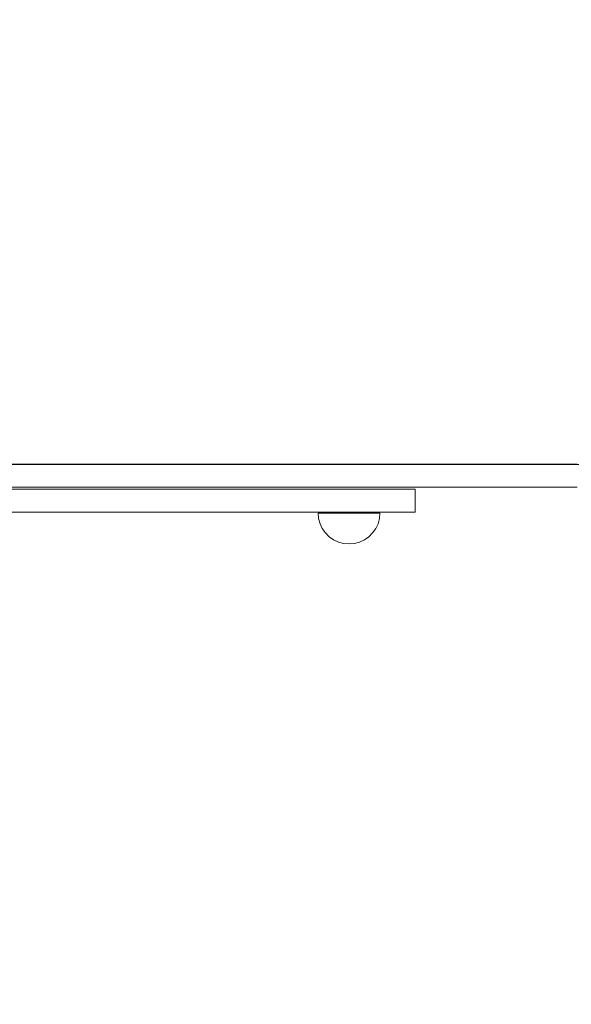
# Model space of a CAD drawing. Units: millimetres. Extents: x 18577 to 24942, y 1119 to 5565.
# Drawn here: x 21392 to 21749, y 3008 to 3647 of the extents above; entities that cross this region are included whole.
import ezdxf

# ---------------------------------------------------------------- set-up
doc = ezdxf.new("R2010")
doc.units = ezdxf.units.MM
doc.header["$MEASUREMENT"] = 0
doc.linetypes.add('Wipeout_Contour', pattern=[1000, 0, -1000])
doc.layers.add('zestaw', color=7, linetype='Continuous')
doc.layers.add('zestaw_Nr_pióra__7', color=7, linetype='Continuous', lineweight=18)
doc.styles.add('GENERATED_STYLE_1', font='txt')
doc.dimstyles.new('GENERATED_STYLE__1', dxfattribs={"dimtxt": 150, "dimasz": 91.78744, "dimexe": 0.18, "dimexo": 300, "dimgap": 0.09, "dimtad": 1, "dimdec": 0, "dimlfac": 0.1, "dimzin": 0, "dimdsep": 46, "dimtxsty": 'GENERATED_STYLE_1', "dimblk": 'ARROWHEAD_5', "dimblk1": 'ARROWHEAD_5', "dimblk2": 'ARROWHEAD_5', "dimcen": 0.09, "dimclrd": 7, "dimclre": 7, "dimclrt": 7, "dimazin": 0, "dimtfac": 1, "dimtdec": 4, "dimtmove": 0, "dimatfit": 3, "dimfxl": 0, "dimtolj": 1, "dimtzin": 0, "dimarcsym": 0})
doc.dimstyles.new('GENERATED_STYLE__2', dxfattribs={"dimtxt": 150, "dimasz": 91.78744, "dimexe": 0.18, "dimexo": 300, "dimgap": 0.09, "dimtad": 1, "dimtih": 1, "dimtoh": 1, "dimdec": 0, "dimlfac": 0.1, "dimzin": 0, "dimdsep": 46, "dimtxsty": 'GENERATED_STYLE_1', "dimblk": 'ARROWHEAD_5', "dimblk1": 'ARROWHEAD_5', "dimblk2": 'ARROWHEAD_5', "dimcen": 0.09, "dimclrd": 7, "dimclre": 7, "dimclrt": 7, "dimazin": 0, "dimtfac": 1, "dimtdec": 4, "dimtmove": 0, "dimatfit": 3, "dimfxl": 0, "dimtolj": 1, "dimtzin": 0, "dimarcsym": 0})

# ---------------------------------------------------------------- blocks, each defined once
blk = doc.blocks.new('*D1')
at = {"layer": 'zestaw', "linetype": 'Continuous', "lineweight": 0, "true_color": 0x000000}
for points in [[(24851.9, 5562.08), (24826.9, 5468.78), (24876.9, 5468.78)], [(24851.9, 1652.89), (24876.9, 1746.19), (24826.9, 1746.19)]]:
    blk.add_hatch(color=18, dxfattribs=at).paths.add_polyline_path(points)
at = {"layer": 'zestaw_Nr_pióra__7', "linetype": 'Continuous'}
for p, q in [((24942.48, 5562.08), (21628.41, 5562.08)), ((24851.9, 5562.08), (24826.9, 5468.78)), ((24851.9, 5562.08), (24876.9, 5468.78)), ((24876.9, 5468.78), (24826.9, 5468.78)), ((24851.9, 1746.19), (24851.9, 5468.78)), ((24851.9, 1652.89), (24826.9, 1746.19)), ((24826.9, 1746.19), (24876.9, 1746.19)), ((24851.9, 1652.89), (24876.9, 1746.19)), ((24942.48, 1652.89), (21619.82, 1652.89))]:
    blk.add_line(p, q, dxfattribs=at)
at = {"color": 254, "linetype": 'Wipeout_Contour', "lineweight": 0, "ltscale": 100036.697468}
blk.add_wipeout([(24841.63, 3417.01), (24841.63, 3797.96), (24652.17, 3797.96), (24652.17, 3417.01)], dxfattribs=at).dxf.layer = 'zestaw'
at = {"layer": 'zestaw_Nr_pióra__7', "insert": (24821.9, 3436.74), "char_height": 150, "attachment_point": 7, "rotation": 90, "style": 'GENERATED_STYLE_1'}
blk.add_mtext('\\A1;{\\fArial|b0|i0|c238|p38;391}', dxfattribs=at)
blk = doc.blocks.new('ARROWHEAD_5')
at = {"color": 0, "linetype": 'Continuous', "lineweight": 0}
blk.add_line((0, 0), (-1, 0), dxfattribs=at)
blk.add_solid([(-1, 0.2679), (0, 0), (-1, -0.2679), (-1, 0.2679)], dxfattribs=at)
blk = doc.blocks.new('*D3')
at = {"layer": 'zestaw', "linetype": 'Continuous', "lineweight": 0, "true_color": 0x000000}
for points in [[(18577.55, 1209.94), (18670.85, 1184.94), (18670.85, 1234.94)], [(24459.66, 1209.94), (24366.36, 1234.94), (24366.36, 1184.94)]]:
    blk.add_hatch(color=18, dxfattribs=at).paths.add_polyline_path(points)
at = {"layer": 'zestaw_Nr_pióra__7', "linetype": 'Continuous'}
for p, q in [((18577.55, 1119.36), (18577.55, 3322.11)), ((24459.66, 1119.36), (24459.66, 3289.07)), ((18577.55, 1209.94), (18670.85, 1234.94)), ((18670.85, 1234.94), (18670.85, 1184.94)), ((24459.66, 1209.94), (24366.36, 1234.94)), ((24366.36, 1184.94), (24366.36, 1234.94)), ((18577.55, 1209.94), (18670.85, 1184.94)), ((18670.85, 1209.94), (24366.36, 1209.94)), ((24459.66, 1209.94), (24366.36, 1184.94))]:
    blk.add_line(p, q, dxfattribs=at)
at = {"color": 254, "linetype": 'Wipeout_Contour', "lineweight": 0, "ltscale": 86235.820445}
blk.add_wipeout([(21328.13, 1220.21), (21709.08, 1220.21), (21709.08, 1409.67), (21328.13, 1409.67)], dxfattribs=at).dxf.layer = 'zestaw'
at = {"layer": 'zestaw_Nr_pióra__7', "insert": (21347.86, 1239.94), "char_height": 150, "attachment_point": 7, "style": 'GENERATED_STYLE_1'}
blk.add_mtext('\\A1;{\\fArial|b0|i0|c238|p38;588}', dxfattribs=at)

msp = doc.modelspace()

# ---------------------------------------------------------------- linework, layer by layer
at = {"layer": 'zestaw_Nr_pióra__7', "linetype": 'Continuous'}
for p, q in [((21283.01, 3358.23), (21598.72, 3358.23)), ((21650.05, 3358.53), (21328.86, 3358.53)), ((21598.72, 3358.23), (21648.62, 3358.23)), ((21648.62, 3358.23), (21697.75, 3358.23)), ((21702.35, 3358.53), (21650.05, 3358.53)), ((21697.75, 3358.23), (21745.32, 3358.23)), ((21702.35, 3358.53), (21753.13, 3358.53)), ((21745.32, 3358.23), (21790.59, 3358.23)), ((21650.05, 3343.56), (21328.86, 3343.56)), ((21702.35, 3343.56), (21650.05, 3343.56)), ((21753.13, 3343.56), (21702.35, 3343.56)), ((21395.17, 3342.32), (21296.86, 3342.32)), ((21417.7, 3342.32), (21395.17, 3342.32)), ((21437.79, 3342.32), (21417.7, 3342.32)), ((21453.94, 3342.32), (21437.79, 3342.32)), ((21464.96, 3342.32), (21453.94, 3342.32)), ((21470.02, 3342.32), (21464.96, 3342.32)), ((21470.27, 3342.32), (21470.02, 3342.32)), ((21473.08, 3342.32), (21470.27, 3342.32)), ((21481.08, 3342.32), (21473.08, 3342.32)), ((21493.74, 3342.32), (21481.08, 3342.32)), ((21510.23, 3342.32), (21493.74, 3342.32)), ((21529.44, 3342.32), (21510.23, 3342.32)), ((21550.11, 3342.32), (21529.44, 3342.32)), ((21573, 3342.32), (21550.11, 3342.32)), ((21594.85, 3342.32), (21573, 3342.32)), ((21614.33, 3342.32), (21594.85, 3342.32)), ((21630.21, 3342.32), (21614.33, 3342.32)), ((21641.51, 3342.32), (21630.21, 3342.32)), ((21647.54, 3342.32), (21641.51, 3342.32)), ((21647.98, 3342.32), (21647.54, 3342.32)), ((21647.98, 3342.32), (21647.98, 3327.43)), ((21395.17, 3327.43), (21296.86, 3327.43)), ((21417.7, 3327.43), (21395.17, 3327.43)), ((21437.79, 3327.43), (21417.7, 3327.43)), ((21453.94, 3327.43), (21437.79, 3327.43)), ((21464.96, 3327.43), (21453.94, 3327.43)), ((21470.02, 3327.43), (21464.96, 3327.43)), ((21470.27, 3327.43), (21470.02, 3327.43)), ((21473.08, 3327.43), (21470.27, 3327.43)), ((21481.08, 3327.43), (21473.08, 3327.43)), ((21493.74, 3327.43), (21481.08, 3327.43)), ((21510.23, 3327.43), (21493.74, 3327.43)), ((21529.44, 3327.43), (21510.23, 3327.43)), ((21550.11, 3327.43), (21529.44, 3327.43)), ((21573, 3327.43), (21550.11, 3327.43)), ((21594.85, 3327.43), (21573, 3327.43)), ((21585.41, 3323.22), (21585.11, 3326.69)), ((21585.41, 3326.69), (21585.11, 3326.69)), ((21586.31, 3326.69), (21585.41, 3326.69)), ((21587.79, 3326.69), (21586.31, 3326.69)), ((21589.79, 3326.69), (21587.79, 3326.69)), ((21592.25, 3326.69), (21589.79, 3326.69)), ((21595.11, 3326.69), (21592.25, 3326.69)), ((21614.33, 3327.43), (21594.85, 3327.43)), ((21598.27, 3326.69), (21595.11, 3326.69)), ((21601.63, 3326.69), (21598.27, 3326.69)), ((21605.11, 3326.69), (21601.63, 3326.69)), ((21608.58, 3326.69), (21605.11, 3326.69)), ((21611.95, 3326.69), (21608.58, 3326.69)), ((21615.11, 3326.69), (21611.95, 3326.69)), ((21630.21, 3327.43), (21614.33, 3327.43)), ((21617.96, 3326.69), (21615.11, 3326.69)), ((21620.43, 3326.69), (21617.96, 3326.69)), ((21622.43, 3326.69), (21620.43, 3326.69)), ((21623.9, 3326.69), (21622.43, 3326.69)), ((21624.8, 3326.69), (21623.9, 3326.69)), ((21624.8, 3323.22), (21625.11, 3326.69)), ((21625.11, 3326.69), (21624.8, 3326.69)), ((21641.51, 3327.43), (21630.21, 3327.43)), ((21647.54, 3327.43), (21641.51, 3327.43)), ((21647.98, 3327.43), (21647.54, 3327.43)), ((21586.31, 3319.85), (21585.41, 3323.22)), ((21587.79, 3316.69), (21586.31, 3319.85)), ((21622.43, 3316.69), (21623.9, 3319.85)), ((21623.9, 3319.85), (21624.8, 3323.22)), ((21589.79, 3313.84), (21587.79, 3316.69)), ((21592.25, 3311.37), (21589.79, 3313.84)), ((21595.11, 3309.37), (21592.25, 3311.37)), ((21615.11, 3309.37), (21617.96, 3311.37)), ((21617.96, 3311.37), (21620.43, 3313.84)), ((21620.43, 3313.84), (21622.43, 3316.69)), ((21598.27, 3307.9), (21595.11, 3309.37)), ((21601.63, 3306.99), (21598.27, 3307.9)), ((21605.11, 3306.69), (21601.63, 3306.99)), ((21605.11, 3306.69), (21608.58, 3306.99)), ((21608.58, 3306.99), (21611.95, 3307.9)), ((21611.95, 3307.9), (21615.11, 3309.37))]:
    msp.add_line(p, q, dxfattribs=at)

# ---------------------------------------------------------------- next in the draw order: dimensions: what is measured, and where the dimension line sits
at = {"layer": 'zestaw', "linetype": 'Continuous'}
dim = msp.add_linear_dim(base=(24851.9, 5562.08), p1=(21319.82, 1652.89), p2=(21328.41, 5562.08), angle=90, dimstyle='GENERATED_STYLE__1', dxfattribs=at)
dim.commit()
dim.dimension.update_dxf_attribs({"geometry": '*D1', "text_midpoint": (24746.9, 3607.49), "dimtype": 160, "text_rotation": 90})

# ---------------------------------------------------------------- next in the draw order: dimensions: what is measured, and where the dimension line sits
dim = msp.add_linear_dim(base=(24459.66, 1209.94), p1=(18577.55, 3622.11), p2=(24459.66, 3589.07), dimstyle='GENERATED_STYLE__2', dxfattribs=at)
dim.commit()
dim.dimension.update_dxf_attribs({"geometry": '*D3', "text_midpoint": (21518.61, 1314.94), "dimtype": 160})

doc.saveas('drawing.dxf')
